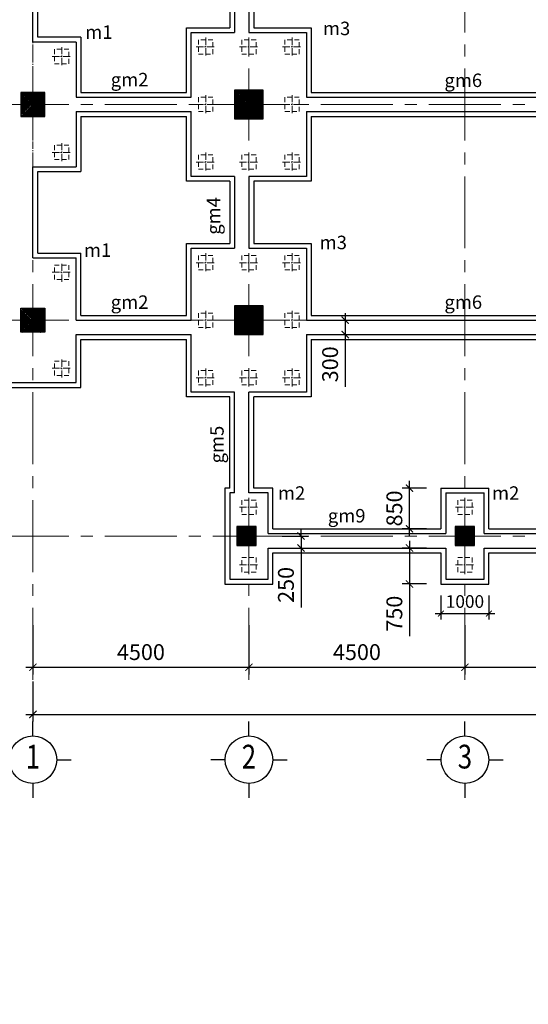
# Model space of a CAD drawing. Units: inches. Extents: x 98390 to 1018716, y -125436 to -43282.
# Drawn here: x 109357 to 119952, y -83213 to -62681 of the extents above; entities that cross this region are included whole.
import ezdxf
from ezdxf.enums import TextEntityAlignment as Align

# ---------------------------------------------------------------- set-up
doc = ezdxf.new("R2010")
doc.units = ezdxf.units.IN
doc.header["$LTSCALE"] = 200
doc.header["$MEASUREMENT"] = 0
doc.linetypes.add('CENTER2', pattern=[1.125, 0.75, -0.125, 0.125, -0.125])
doc.linetypes.add('DASHED', pattern=[0.75, 0.5, -0.25])
for name, color, linetype in [('HBS-Dim', 252, 'Continuous'), ('HBS-Text3', 2, 'Continuous'), ('KC-Beam1', 7, 'Continuous'), ('KC-Column1', 1, 'Continuous'), ('KC-Dim', 252, 'Continuous'), ('KC-Hatch', 9, 'Continuous'), ('KC-Miscellaneous', 9, 'Continuous'), ('KC-Name', 2, 'Continuous'), ('KC-Text3', 2, 'Continuous')]:
    doc.layers.add(name, color=color, linetype=linetype)
doc.layers.add('KC-Grid', color=14, linetype='CENTER2', lineweight=15)
doc.layers.add('pile', color=8, linetype='DASHED', lineweight=15)
doc.styles.add('.VnAvantH', font='VHAVAN.ttf')
doc.styles.add('HBS-DimText', font='vntimeh.shx', dxfattribs={"width": 0.75})
doc.styles.add('HBS-TitleText', font='VHARIALN.ttf', dxfattribs={"width": 0.75})
doc.styles.add('KC-DimText', font='vntimeh.shx', dxfattribs={"width": 0.75})
doc.dimstyles.new('KC-1.120', dxfattribs={"dimscale": 120, "dimtxt": 2.2, "dimasz": 1, "dimexe": 1, "dimexo": 2, "dimgap": 1, "dimtad": 1, "dimdec": 0, "dimzin": 0, "dimdsep": 46, "dimtxsty": 'KC-DimText', "dimblk": 'ARCHTICK', "dimcen": 1, "dimdle": 1, "dimclrd": 256, "dimclre": 256, "dimclrt": 2, "dimadec": 1, "dimazin": 0, "dimtfac": 1, "dimtdec": 0, "dimtmove": 0, "dimatfit": 3, "dimfxl": 0.5, "dimtolj": 1, "dimtzin": 0, "dimlwd": -1, "dimlwe": -1, "dimarcsym": 0})
doc.dimstyles.new('KC-1.150', dxfattribs={"dimscale": 150, "dimtxt": 2.2, "dimasz": 1, "dimexe": 1, "dimexo": 2, "dimgap": 1, "dimtad": 1, "dimdec": 0, "dimzin": 0, "dimdsep": 46, "dimtxsty": 'HBS-DimText', "dimblk": 'ARCHTICK', "dimcen": 1, "dimdle": 1, "dimclrd": 256, "dimclre": 256, "dimclrt": 2, "dimadec": 0, "dimazin": 0, "dimtfac": 1, "dimtdec": 0, "dimtmove": 0, "dimatfit": 3, "dimfxl": 0.5, "dimtolj": 1, "dimtzin": 0, "dimlwd": -1, "dimlwe": -1, "dimarcsym": 0})

# ---------------------------------------------------------------- blocks, each defined once
blk = doc.blocks.new('_ARCHTICK')
at = {"color": 0, "linetype": 'ByBlock', "const_width": 0.15}
blk.add_lwpolyline([(-0.5, -0.5), (0.5, 0.5)], dxfattribs=at)
blk = doc.blocks.new('*D356')
at = {"layer": 'Defpoints', "color": 0, "linetype": 'CENTER2'}
for p in [(109632, -75005), (114132, -75005), (114132, -76183)]:
    blk.add_point(p, dxfattribs=at)
at = {"layer": 'KC-Dim'}
for p, q in [((109632, -75305), (109632, -76333)), ((114132, -75305), (114132, -76333)), ((109482, -76183), (114282, -76183))]:
    blk.add_line(p, q, dxfattribs=at)
at = {"layer": 'KC-Dim', "linetype": 'CENTER2', "xscale": 150, "yscale": 150, "zscale": 150, "rotation": 180}
blk.add_blockref('_ARCHTICK', (109632, -76183), dxfattribs=at)
at = {"layer": 'KC-Dim', "linetype": 'CENTER2', "xscale": 150, "yscale": 150, "zscale": 150}
blk.add_blockref('_ARCHTICK', (114132, -76183), dxfattribs=at)
at = {"layer": 'KC-Dim', "color": 2, "linetype": 'CENTER2', "insert": (111882, -75868), "char_height": 330, "attachment_point": 5, "style": 'HBS-DimText'}
blk.add_mtext('\\A1;4500', dxfattribs=at)
blk = doc.blocks.new('*D357')
at = {"layer": 'Defpoints', "color": 0, "linetype": 'CENTER2'}
for p in [(114132, -75005), (118632, -75005), (118632, -76183)]:
    blk.add_point(p, dxfattribs=at)
at = {"layer": 'KC-Dim'}
for p, q in [((114132, -75305), (114132, -76333)), ((118632, -75305), (118632, -76333)), ((113982, -76183), (118782, -76183))]:
    blk.add_line(p, q, dxfattribs=at)
at = {"layer": 'KC-Dim', "linetype": 'CENTER2', "xscale": 150, "yscale": 150, "zscale": 150, "rotation": 180}
blk.add_blockref('_ARCHTICK', (114132, -76183), dxfattribs=at)
at = {"layer": 'KC-Dim', "linetype": 'CENTER2', "xscale": 150, "yscale": 150, "zscale": 150}
blk.add_blockref('_ARCHTICK', (118632, -76183), dxfattribs=at)
at = {"layer": 'KC-Dim', "color": 2, "linetype": 'CENTER2', "insert": (116382, -75868), "char_height": 330, "attachment_point": 5, "style": 'HBS-DimText'}
blk.add_mtext('\\A1;4500', dxfattribs=at)
blk = doc.blocks.new('*D358')
at = {"layer": 'Defpoints', "color": 0, "linetype": 'CENTER2'}
for p in [(118632, -75005), (123132, -75755), (123132, -76183)]:
    blk.add_point(p, dxfattribs=at)
at = {"layer": 'KC-Dim'}
for p, q in [((118632, -75305), (118632, -76333)), ((123132, -76055), (123132, -76333)), ((118482, -76183), (123282, -76183))]:
    blk.add_line(p, q, dxfattribs=at)
at = {"layer": 'KC-Dim', "linetype": 'CENTER2', "xscale": 150, "yscale": 150, "zscale": 150, "rotation": 180}
blk.add_blockref('_ARCHTICK', (118632, -76183), dxfattribs=at)
at = {"layer": 'KC-Dim', "linetype": 'CENTER2', "xscale": 150, "yscale": 150, "zscale": 150}
blk.add_blockref('_ARCHTICK', (123132, -76183), dxfattribs=at)
at = {"layer": 'KC-Dim', "color": 2, "linetype": 'CENTER2', "insert": (120882, -75868), "char_height": 330, "attachment_point": 5, "style": 'HBS-DimText'}
blk.add_mtext('\\A1;4500', dxfattribs=at)
blk = doc.blocks.new('*D363')
at = {"layer": 'Defpoints', "color": 0, "linetype": 'CENTER2'}
for p in [(109632, -76183), (144632, -76183), (144632, -77167)]:
    blk.add_point(p, dxfattribs=at)
at = {"layer": 'KC-Dim'}
for p, q in [((109632, -76483), (109632, -77317)), ((144632, -76483), (144632, -77317)), ((109482, -77167), (144782, -77167))]:
    blk.add_line(p, q, dxfattribs=at)
at = {"layer": 'KC-Dim', "linetype": 'CENTER2', "xscale": 150, "yscale": 150, "zscale": 150, "rotation": 180}
blk.add_blockref('_ARCHTICK', (109632, -77167), dxfattribs=at)
at = {"layer": 'KC-Dim', "linetype": 'CENTER2', "xscale": 150, "yscale": 150, "zscale": 150}
blk.add_blockref('_ARCHTICK', (144632, -77167), dxfattribs=at)
at = {"layer": 'KC-Dim', "color": 2, "linetype": 'CENTER2', "insert": (127132, -76852), "char_height": 330, "attachment_point": 5, "style": 'HBS-DimText'}
blk.add_mtext('\\A1;35000', dxfattribs=at)
blk = doc.blocks.new('Truc')
at = {"layer": 'KC-Dim'}
blk.add_circle((0, 0), 5, dxfattribs=at)
at = {"layer": 'KC-Text3', "style": 'HBS-TitleText', "width": 0.8}
blk.add_attdef('TRUC', text='', height=5, dxfattribs=at).set_placement((0, 0), align=Align.MIDDLE)
blk = doc.blocks.new('*D382')
at = {"layer": 'Defpoints', "color": 0}
for p in [(115231, -68948), (115332, -69248), (116138, -69248)]:
    blk.add_point(p, dxfattribs=at)
at = {"layer": 'KC-Dim'}
for p, q in [((115531, -68948), (116288, -68948)), ((116138, -68798), (116138, -69248)), ((115632, -69248), (116288, -69248)), ((116138, -69248), (116138, -70335))]:
    blk.add_line(p, q, dxfattribs=at)
at = {"layer": 'KC-Dim', "xscale": 150, "yscale": 150, "zscale": 150}
for p, rotation in [((116138, -68948), 90), ((116138, -69248), 270)]:
    blk.add_blockref('_ARCHTICK', p, dxfattribs=dict(at, rotation=rotation))
at = {"layer": 'KC-Dim', "color": 2, "insert": (115823, -69867), "char_height": 330, "attachment_point": 5, "rotation": 90, "style": 'KC-DimText'}
blk.add_mtext('\\A1;300', dxfattribs=at)
blk = doc.blocks.new('*D386')
at = {"layer": 'Defpoints', "color": 0}
for p in [(114523, -73448), (114532, -73698), (115218, -73698)]:
    blk.add_point(p, dxfattribs=at)
at = {"layer": 'KC-Dim'}
for p, q in [((115218, -73448), (115218, -73298)), ((114823, -73448), (115368, -73448)), ((115218, -73448), (115218, -73698)), ((114832, -73698), (115368, -73698)), ((115218, -73698), (115218, -74935))]:
    blk.add_line(p, q, dxfattribs=at)
at = {"layer": 'KC-Dim', "xscale": 150, "yscale": 150, "zscale": 150}
for p, rotation in [((115218, -73448), 270), ((115218, -73698), 90)]:
    blk.add_blockref('_ARCHTICK', p, dxfattribs=dict(at, rotation=rotation))
at = {"layer": 'KC-Dim', "color": 2, "insert": (114903, -74467), "char_height": 330, "attachment_point": 5, "rotation": 90, "style": 'KC-DimText'}
blk.add_mtext('\\A1;250', dxfattribs=at)
blk = doc.blocks.new('*D394')
at = {"layer": 'Defpoints', "color": 0}
for p in [(118132, -74448), (119132, -74448), (119132, -75065)]:
    blk.add_point(p, dxfattribs=at)
at = {"layer": 'KC-Dim'}
for p, q in [((118132, -74688), (118132, -75185)), ((119132, -74688), (119132, -75185)), ((118012, -75065), (119252, -75065))]:
    blk.add_line(p, q, dxfattribs=at)
at = {"layer": 'KC-Dim', "xscale": 120, "yscale": 120, "zscale": 120, "rotation": 180}
blk.add_blockref('_ARCHTICK', (118132, -75065), dxfattribs=at)
at = {"layer": 'KC-Dim', "xscale": 120, "yscale": 120, "zscale": 120}
blk.add_blockref('_ARCHTICK', (119132, -75065), dxfattribs=at)
at = {"layer": 'KC-Dim', "color": 2, "insert": (118632, -74813), "char_height": 264, "attachment_point": 5, "style": 'KC-DimText'}
blk.add_mtext('\\A1;1000', dxfattribs=at)
blk = doc.blocks.new('*D395')
at = {"layer": 'Defpoints', "color": 0}
for p in [(118134, -73698), (117477, -74448), (118134, -74448)]:
    blk.add_point(p, dxfattribs=at)
at = {"layer": 'KC-Dim'}
for p, q in [((117834, -73698), (117327, -73698)), ((117477, -73548), (117477, -74448)), ((117834, -74448), (117327, -74448)), ((117477, -74448), (117477, -75535))]:
    blk.add_line(p, q, dxfattribs=at)
at = {"layer": 'KC-Dim', "xscale": 150, "yscale": 150, "zscale": 150}
for p, rotation in [((117477, -73698), 90), ((117477, -74448), 270)]:
    blk.add_blockref('_ARCHTICK', p, dxfattribs=dict(at, rotation=rotation))
at = {"layer": 'KC-Dim', "color": 2, "insert": (117162, -75067), "char_height": 330, "attachment_point": 5, "rotation": 90, "style": 'KC-DimText'}
blk.add_mtext('\\A1;750', dxfattribs=at)
blk = doc.blocks.new('*D396')
at = {"layer": 'Defpoints', "color": 0, "linetype": 'CENTER2'}
for p in [(117477, -72448), (118132, -72448), (118132, -73298)]:
    blk.add_point(p, dxfattribs=at)
at = {"layer": 'KC-Dim'}
for p, q in [((117832, -72448), (117327, -72448)), ((117477, -73448), (117477, -72298)), ((117832, -73298), (117327, -73298))]:
    blk.add_line(p, q, dxfattribs=at)
at = {"layer": 'KC-Dim', "linetype": 'CENTER2', "xscale": 150, "yscale": 150, "zscale": 150}
for p, rotation in [((117477, -72448), 90), ((117477, -73298), 270)]:
    blk.add_blockref('_ARCHTICK', p, dxfattribs=dict(at, rotation=rotation))
at = {"layer": 'KC-Dim', "color": 2, "linetype": 'CENTER2', "insert": (117162, -72873), "char_height": 330, "attachment_point": 5, "rotation": 90, "style": 'HBS-DimText'}
blk.add_mtext('\\A1;850', dxfattribs=at)

msp = doc.modelspace()

# ---------------------------------------------------------------- hatches: boundary and pattern name
at = {"layer": 'KC-Hatch', "linetype": 'CENTER2'}
h = msp.add_hatch(dxfattribs=at)
h.set_pattern_fill('AR-CONC', color=256, scale=15, style=0)
h.set_pattern_definition([(50, (114428.84, -54286.72), (107.589, -9.4128), [11.25, -123.75]), (355, (114428.84, -54286.72), (-20.8127, 112.8288), [9, -99]), (100.4514, (114437.8, -54287.51), (86.7764, 103.4159), [9.561, -105.1713]), (46.1842, (114428.84, -54256.72), (160.0862, -24.8279), [16.875, -185.625]), (96.6356, (114442.18, -54258.79), (140.1994, 146.1177), [14.3415, -157.757]), (351.1842, (114428.84, -54256.72), (140.1993, 146.1178), [13.5, -148.5]), (21, (114443.84, -54264.22), (89.53606, -60.3928), [11.25, -123.75]), (326, (114443.84, -54264.22), (36.4973, 108.7725), [9, -99]), (71.4514, (114451.3, -54269.26), (126.0334, 48.3796), [9.561, -105.1713]), (37.5, (114428.84, -54286.723), (1.82398, 49.93408), [0, -97.8, 0, -100.5, 0, -99.375]), (7.5, (114428.84, -54286.72), (39.46043, 59.16176), [0, -57.3, 0, -95.55, 0, -37.875]), (327.5, (114395.39, -54286.723), (80.07337, -3.38323), [0, -37.5, 0, -117, 0, -155.25]), (317.5, (114380.39, -54286.72), (87.47793, 15.01575), [0, -48.75, 0, -77.7, 0, -110.25])])
h.paths.add_polyline_path([(109382, -64698.3), (109882, -64698.3), (109882, -64198.3), (109382, -64198.3)])
at = {"layer": 'KC-Hatch'}
h = msp.add_hatch(dxfattribs=at)
h.set_pattern_fill('STEEL', color=256, scale=300, style=0)
h.set_pattern_definition([(45, (96130.827, -90698.58), (-26.516504, 26.516504), []), (45, (96130.827, -90679.83), (-26.516504, 26.516504), [])])
h.paths.add_polyline_path([(109382, -64198.3), (109382, -64698.3), (109882, -64698.3), (109882, -64198.3)])
h = msp.add_hatch(dxfattribs=at)
h.set_pattern_fill('AR-CONC', color=256, scale=15, style=0)
h.set_pattern_definition([(50, (105553.24, -59088.13), (107.589, -9.4128), [11.25, -123.75]), (355, (105553.24, -59088.13), (-20.8127, 112.8288), [9, -99]), (100.4514, (105562.21, -59088.91), (86.7764, 103.4159), [9.561, -105.1713]), (46.1842, (105553.24, -59058.13), (160.0862, -24.8279), [16.875, -185.625]), (96.6356, (105566.58, -59060.2), (140.1994, 146.1177), [14.3415, -157.757]), (351.1842, (105553.24, -59058.13), (140.1993, 146.1178), [13.5, -148.5]), (21, (105568.24, -59065.63), (89.53606, -60.3928), [11.25, -123.75]), (326, (105568.24, -59065.63), (36.4973, 108.7725), [9, -99]), (71.4514, (105575.7, -59070.66), (126.0334, 48.3796), [9.561, -105.1713]), (37.5, (105553.24, -59088.127), (1.82398, 49.93408), [0, -97.8, 0, -100.5, 0, -99.375]), (7.5, (105553.24, -59088.13), (39.46043, 59.16176), [0, -57.3, 0, -95.55, 0, -37.875]), (327.5, (105519.79, -59088.127), (80.07337, -3.38323), [0, -37.5, 0, -117, 0, -155.25]), (317.5, (105504.79, -59088.13), (87.47793, 15.01575), [0, -48.75, 0, -77.7, 0, -110.25])])
h.paths.add_polyline_path([(113832, -64148.3), (113832, -64748.3), (114432, -64748.3), (114432, -64148.3)])
h = msp.add_hatch(dxfattribs=at)
h.set_pattern_fill('STEEL', color=256, scale=300, style=0)
h.set_pattern_definition([(45, (105553.24, -59088.127), (-26.5165, 26.5165), []), (45, (105553.24, -59069.377), (-26.5165, 26.5165), [])])
h.paths.add_polyline_path([(113832, -64148.3), (113832, -64748.3), (114432, -64748.3), (114432, -64148.3)])
h = msp.add_hatch(dxfattribs=at)
h.set_pattern_fill('ANSI31', color=256, scale=1500, style=0)
h.set_pattern_definition([(45, (0, -2555.75), (-132.58252, 132.58252), [])])
h.paths.add_polyline_path([(108163.7, -89092.4), (109537.5, -89092.4), (109537.5, -87892.4), (108163.7, -87892.4)])
h.paths.add_polyline_path([(109283.1, -88525.8, -1), (108543.9, -88525.8, -1)], flags=16)
h.paths.add_polyline_path([(108728.4, -64544), (109067, -64544), (109067, -65174), (108728.4, -65174)], flags=9)
at = {"layer": 'KC-Hatch', "linetype": 'CENTER2'}
h = msp.add_hatch(dxfattribs=at)
h.set_pattern_fill('AR-CONC', color=256, scale=15, style=0)
h.set_pattern_definition([(310, (114428.84, -79109.87), (107.589, 9.4128), [11.25, -123.75]), (5, (114428.84, -79109.87), (-20.8127, -112.8288), [9, -99]), (259.5486, (114437.8, -79109.09), (86.7764, -103.4159), [9.561, -105.1713]), (313.8158, (114428.84, -79139.87), (160.0862, 24.8279), [16.875, -185.625]), (263.3644, (114442.18, -79137.8), (140.1994, -146.1177), [14.3415, -157.757]), (8.8158, (114428.84, -79139.87), (140.1993, -146.1178), [13.5, -148.5]), (339, (114443.84, -79132.37), (89.53606, 60.3928), [11.25, -123.75]), (34, (114443.84, -79132.37), (36.4973, -108.7725), [9, -99]), (288.5486, (114451.3, -79127.34), (126.0334, -48.3796), [9.561, -105.1713]), (322.5, (114428.84, -79109.87), (1.82398, -49.93408), [0, -97.8, 0, -100.5, 0, -99.375]), (352.5, (114428.84, -79109.87), (39.46043, -59.16176), [0, -57.3, 0, -95.55, 0, -37.875]), (32.5, (114395.39, -79109.87), (80.07337, 3.38323), [0, -37.5, 0, -117, 0, -155.25]), (42.5, (114380.39, -79109.87), (87.47793, -15.01575), [0, -48.75, 0, -77.7, 0, -110.25])])
h.paths.add_polyline_path([(109382, -69198.3), (109882, -69198.3), (109882, -68698.3), (109382, -68698.3)])
at = {"layer": 'KC-Hatch'}
h = msp.add_hatch(dxfattribs=at)
h.set_pattern_fill('STEEL', color=256, scale=300, style=0)
h.set_pattern_definition([(315, (96130.827, -42698.013), (-26.516504, -26.516504), []), (315, (96130.827, -42716.763), (-26.516504, -26.516504), [])])
h.paths.add_polyline_path([(109882, -69198.3), (109882, -68698.3), (109382, -68698.3), (109382, -69198.3)])
h = msp.add_hatch(dxfattribs=at)
h.set_pattern_fill('AR-CONC', color=256, scale=15, style=0)
h.set_pattern_definition([(50, (105553.24, -63588.13), (107.589, -9.4128), [11.25, -123.75]), (355, (105553.24, -63588.13), (-20.8127, 112.8288), [9, -99]), (100.4514, (105562.21, -63588.91), (86.7764, 103.4159), [9.561, -105.1713]), (46.1842, (105553.24, -63558.13), (160.0862, -24.8279), [16.875, -185.625]), (96.6356, (105566.58, -63560.2), (140.1994, 146.1177), [14.3415, -157.757]), (351.1842, (105553.24, -63558.13), (140.1993, 146.1178), [13.5, -148.5]), (21, (105568.24, -63565.63), (89.53606, -60.3928), [11.25, -123.75]), (326, (105568.24, -63565.63), (36.4973, 108.7725), [9, -99]), (71.4514, (105575.7, -63570.66), (126.0334, 48.3796), [9.561, -105.1713]), (37.5, (105553.24, -63588.127), (1.82398, 49.93408), [0, -97.8, 0, -100.5, 0, -99.375]), (7.5, (105553.24, -63588.13), (39.46043, 59.16176), [0, -57.3, 0, -95.55, 0, -37.875]), (327.5, (105519.79, -63588.127), (80.07337, -3.38323), [0, -37.5, 0, -117, 0, -155.25]), (317.5, (105504.79, -63588.13), (87.47793, 15.01575), [0, -48.75, 0, -77.7, 0, -110.25])])
h.paths.add_polyline_path([(113832, -68648.3), (113832, -69248.3), (114432, -69248.3), (114432, -68648.3)])
h = msp.add_hatch(dxfattribs=at)
h.set_pattern_fill('STEEL', color=256, scale=300, style=0)
h.set_pattern_definition([(45, (105553.24, -63588.127), (-26.5165, 26.5165), []), (45, (105553.24, -63569.377), (-26.5165, 26.5165), [])])
h.paths.add_polyline_path([(113832, -68648.3), (113832, -69248.3), (114432, -69248.3), (114432, -68648.3)])
at = {"layer": 'KC-Hatch', "linetype": 'CENTER2'}
h = msp.add_hatch(dxfattribs=at)
h.set_pattern_fill('AR-CONC', color=256, scale=12, style=0)
h.set_pattern_definition([(50, (117919.476, -65319.04), (86.0712, -7.53026), [9, -99]), (355, (117919.48, -65319.04), (-16.6502, 90.26306), [7.2, -79.2]), (100.4514, (117926.65, -65319.665), (69.4211, 82.73275), [7.6488, -84.13705]), (46.1842, (117919.48, -65295.04), (128.0689, -19.8623), [13.5, -148.5]), (96.6356, (117930.15, -65296.69), (112.1595, 116.8941), [11.4732, -126.2056]), (351.1842, (117919.48, -65295.04), (112.1594, 116.8942), [10.8, -118.8]), (21, (117931.476, -65301.04), (71.62885, -48.31427), [9, -99]), (326, (117931.48, -65301.04), (29.1978, 87.018), [7.2, -79.2]), (71.4514, (117937.445, -65305.06), (100.8267, 38.70366), [7.6488, -84.13705]), (37.5, (117919.476, -65319.038), (1.45918, 39.94726), [0, -78.24, 0, -80.4, 0, -79.5]), (7.5, (117919.476, -65319.038), (31.56834, 47.3294), [0, -45.84, 0, -76.44, 0, -30.3]), (327.5, (117892.716, -65319.038), (64.05869, -2.70658), [0, -30, 0, -93.6, 0, -124.2]), (317.5, (117880.716, -65319.04), (69.98234, 12.0126), [0, -39, 0, -62.16, 0, -88.2])])
h.paths.add_polyline_path([(113882, -73648.3), (114282, -73648.3), (114282, -73248.3), (113882, -73248.3)])
at = {"layer": 'KC-Hatch'}
h = msp.add_hatch(dxfattribs=at)
h.set_pattern_fill('STEEL', color=256, scale=240, style=0)
h.set_pattern_definition([(45, (103281.067, -94448.524), (-21.213203, 21.213203), []), (45, (103281.067, -94433.524), (-21.213203, 21.213203), [])])
h.paths.add_polyline_path([(113882, -73248.3), (113882, -73648.3), (114282, -73648.3), (114282, -73248.3)])
at = {"layer": 'KC-Hatch', "linetype": 'CENTER2'}
h = msp.add_hatch(dxfattribs=at)
h.set_pattern_fill('AR-CONC', color=256, scale=12, style=0)
h.set_pattern_definition([(50, (122469.476, -65319.04), (86.0712, -7.53026), [9, -99]), (355, (122469.48, -65319.04), (-16.6502, 90.26306), [7.2, -79.2]), (100.4514, (122476.65, -65319.665), (69.4211, 82.73275), [7.6488, -84.13705]), (46.1842, (122469.48, -65295.04), (128.0689, -19.8623), [13.5, -148.5]), (96.6356, (122480.15, -65296.69), (112.1595, 116.8941), [11.4732, -126.2056]), (351.1842, (122469.48, -65295.04), (112.1594, 116.8942), [10.8, -118.8]), (21, (122481.476, -65301.04), (71.62885, -48.31427), [9, -99]), (326, (122481.48, -65301.04), (29.1978, 87.018), [7.2, -79.2]), (71.4514, (122487.445, -65305.06), (100.8267, 38.70366), [7.6488, -84.13705]), (37.5, (122469.476, -65319.038), (1.45918, 39.94726), [0, -78.24, 0, -80.4, 0, -79.5]), (7.5, (122469.476, -65319.038), (31.56834, 47.3294), [0, -45.84, 0, -76.44, 0, -30.3]), (327.5, (122442.716, -65319.038), (64.05869, -2.70658), [0, -30, 0, -93.6, 0, -124.2]), (317.5, (122430.716, -65319.04), (69.98234, 12.0126), [0, -39, 0, -62.16, 0, -88.2])])
h.paths.add_polyline_path([(118432, -73648.3), (118832, -73648.3), (118832, -73248.3), (118432, -73248.3)])
at = {"layer": 'KC-Hatch'}
h = msp.add_hatch(dxfattribs=at)
h.set_pattern_fill('STEEL', color=256, scale=240, style=0)
h.set_pattern_definition([(45, (107831.067, -94448.524), (-21.213203, 21.213203), []), (45, (107831.067, -94433.524), (-21.213203, 21.213203), [])])
h.paths.add_polyline_path([(118432, -73248.3), (118432, -73648.3), (118832, -73648.3), (118832, -73248.3)])
h = msp.add_hatch(dxfattribs=at)
h.set_pattern_fill('ANSI35', color=256, scale=1500, style=0)
h.set_pattern_definition([(45, (0, -2555.75), (-265.165, 265.165), []), (45, (265.17, -2555.75), (-265.165, 265.165), [468.75, -93.75, 0, -93.75])])
h.paths.add_polyline_path([(109537.5, -98492.4), (108163.7, -98492.4), (108163.7, -106392.4), (109537.5, -106392.4)])
h.paths.add_polyline_path([(108463.7, -100695.8, -1), (109202.8, -100695.8, -1)], flags=16)
h.paths.add_polyline_path([(109537.5, -98492.4), (109537.5, -97992.4), (108163.7, -97992.4), (108163.7, -98492.4)])
h.paths.add_polyline_path([(108601.1, -76725.3), (109097, -76725.3), (109097, -77373.6), (108601.1, -77373.6)], flags=9)

# ---------------------------------------------------------------- linework, layer by layer
at = {"layer": 'KC-Beam1'}
for p, q in [((109632, -63148.3), (109632, -61248.3)), ((109732, -63048.3), (109732, -61348.3)), ((113732, -61548.3), (113732, -62848.3)), ((113832, -61448.3), (113832, -62948.3)), ((114132, -61448.3), (114132, -62948.3)), ((114232, -61548.3), (114232, -62848.3)), ((110532, -63148.3), (109632, -63148.3)), ((110632, -63048.3), (109732, -63048.3)), ((110532, -63148.3), (110532, -64298.3)), ((110632, -63048.3), (110632, -64198.3)), ((110632, -64198.3), (112832, -64198.3)), ((115432, -64198.3), (121832, -64198.3)), ((110532, -64298.3), (112932, -64298.3)), ((115332, -64298.3), (121932, -64298.3)), ((110532, -64598.3), (110532, -65748.3)), ((110532, -64598.3), (112932, -64598.3)), ((115332, -64598.3), (121932, -64598.3)), ((110632, -64698.3), (110632, -65848.3)), ((110632, -64698.3), (112832, -64698.3)), ((115432, -64698.3), (121832, -64698.3)), ((109632, -65748.3), (110532, -65748.3)), ((109632, -67648.3), (109632, -65748.3)), ((109732, -65848.3), (110632, -65848.3)), ((109732, -67548.3), (109732, -65848.3)), ((113732, -66048.3), (113732, -67348.3)), ((113832, -65948.3), (113832, -67448.3)), ((114132, -65948.3), (114132, -67448.3)), ((114232, -66048.3), (114232, -67348.3)), ((109732, -67548.3), (110632, -67548.3)), ((110632, -68848.3), (110632, -67548.3)), ((109632, -67648.3), (110532, -67648.3)), ((110532, -68948.3), (110532, -67648.3)), ((110532, -68948.3), (112932, -68948.3)), ((110632, -68848.3), (112832, -68848.3)), ((115332, -68948.3), (121932, -68948.3)), ((115432, -68848.3), (121832, -68848.3)), ((110532, -70248.3), (110532, -69248.3)), ((110532, -69248.3), (112932, -69248.3)), ((110632, -70348.3), (110632, -69348.3)), ((110632, -69348.3), (112832, -69348.3)), ((115332, -69248.3), (121932, -69248.3)), ((115432, -69348.3), (121832, -69348.3)), ((108632, -70348.3), (110632, -70348.3)), ((108732, -70248.3), (110532, -70248.3)), ((113732, -72448.3), (113732, -70548.3)), ((113832, -72548.3), (113832, -70448.3)), ((114132, -72548.3), (114132, -70448.3)), ((114232, -72448.3), (114232, -70548.3)), ((113732, -72448.3), (113632, -72448.3)), ((113632, -72448.3), (113632, -74448.3)), ((114632, -72448.3), (114232, -72448.3)), ((114632, -73298.3), (114632, -72448.3)), ((118132, -72448.3), (118132, -73298.3)), ((118132, -72448.3), (118882, -72448.3)), ((118882, -72448.3), (119132, -72448.3)), ((119132, -73298.3), (119132, -72448.3)), ((113832, -72548.3), (113732, -72548.3)), ((113732, -72548.3), (113732, -74348.3)), ((114532, -72548.3), (114132, -72548.3)), ((114532, -73398.3), (114532, -72548.3)), ((118232, -72548.3), (118232, -73398.3)), ((118232, -72548.3), (118782, -72548.3)), ((118782, -72548.3), (119032, -72548.3)), ((119032, -73398.3), (119032, -72548.3)), ((114632, -73298.3), (118132, -73298.3)), ((119132, -73298.3), (122632, -73298.3)), ((114532, -73398.3), (118232, -73398.3)), ((119032, -73398.3), (122732, -73398.3)), ((114532, -74348.3), (114532, -73698.3)), ((114532, -73698.3), (118232, -73698.3)), ((118232, -73698.3), (118232, -74348.3)), ((119032, -74348.3), (119032, -73698.3)), ((119032, -73698.3), (122732, -73698.3)), ((114632, -74448.3), (114632, -73798.3)), ((114632, -73798.3), (118132, -73798.3)), ((118132, -73798.3), (118132, -74448.3)), ((119132, -74448.3), (119132, -73798.3)), ((119132, -73798.3), (122632, -73798.3)), ((113632, -74448.3), (114632, -74448.3)), ((113732, -74348.3), (114532, -74348.3)), ((118132, -74448.3), (119132, -74448.3)), ((118232, -74348.3), (119032, -74348.3))]:
    msp.add_line(p, q, dxfattribs=at)
at = {"layer": 'KC-Beam1', "linetype": 'Continuous'}
for p, q in [((112832, -62848.3), (113732, -62848.3)), ((112832, -64198.3), (112832, -62848.3)), ((112932, -64298.3), (112932, -62948.3)), ((112932, -62948.3), (113832, -62948.3)), ((114132, -62948.3), (115332, -62948.3)), ((114232, -62848.3), (115432, -62848.3)), ((115332, -62948.3), (115332, -64298.3)), ((115432, -62848.3), (115432, -64198.3)), ((112932, -65948.3), (112932, -64598.3)), ((115332, -64598.3), (115332, -65948.3)), ((112832, -66048.3), (112832, -64698.3)), ((115432, -64698.3), (115432, -66048.3)), ((113732, -66048.3), (112832, -66048.3)), ((113832, -65948.3), (112932, -65948.3)), ((115332, -65948.3), (114132, -65948.3)), ((115432, -66048.3), (114232, -66048.3)), ((112832, -67348.3), (113732, -67348.3)), ((112832, -68848.3), (112832, -67348.3)), ((112932, -68948.3), (112932, -67448.3)), ((112932, -67448.3), (113832, -67448.3)), ((114132, -67448.3), (115332, -67448.3)), ((114232, -67348.3), (115432, -67348.3)), ((115332, -67448.3), (115332, -68948.3)), ((115432, -67348.3), (115432, -68848.3)), ((112832, -70548.3), (112832, -69348.3)), ((112932, -70448.3), (112932, -69248.3)), ((115332, -69248.3), (115332, -70448.3)), ((115432, -69348.3), (115432, -70548.3)), ((113732, -70548.3), (112832, -70548.3)), ((113832, -70448.3), (112932, -70448.3)), ((115332, -70448.3), (114132, -70448.3)), ((115432, -70548.3), (114232, -70548.3))]:
    msp.add_line(p, q, dxfattribs=at)
at = {"layer": 'KC-Column1'}
for points in [[(109382, -64698.3), (109882, -64698.3), (109882, -64198.3), (109382, -64198.3)], [(113832, -64748.3), (114432, -64748.3), (114432, -64148.3), (113832, -64148.3)], [(109382, -68698.3), (109882, -68698.3), (109882, -69198.3), (109382, -69198.3)], [(113832, -69248.3), (114432, -69248.3), (114432, -68648.3), (113832, -68648.3)], [(113882, -73648.3), (114282, -73648.3), (114282, -73248.3), (113882, -73248.3)], [(118432, -73648.3), (118832, -73648.3), (118832, -73248.3), (118432, -73248.3)]]:
    msp.add_lwpolyline(points, close=True, dxfattribs=at)
at = {"layer": 'KC-Grid', "linetype": 'CENTER2', "ltscale": 10}
for p, q in [((109632, -76448.3), (109632, -49038.7)), ((114132, -76448.3), (114132, -49045.4)), ((118632, -76448.3), (118632, -49052.1)), ((106632, -64448.3), (146958.4, -64448.3)), ((106632, -68948.3), (146937.7, -68948.3)), ((106632, -73448.3), (146909.5, -73448.3))]:
    msp.add_line(p, q, dxfattribs=at)
at = {"layer": 'KC-Grid'}
for p, q in [((109632, -62748.3), (109632, -66148.3)), ((113232, -63052.6), (113232, -63451.7)), ((114132, -63052.6), (114132, -63451.7)), ((115032, -63052.6), (115032, -63451.7)), ((110232, -63252.6), (110232, -63651.7)), ((113034.6, -63248.3), (113430.7, -63248.3)), ((113934.6, -63248.3), (114330.7, -63248.3)), ((114834.6, -63248.3), (115230.7, -63248.3)), ((110034.6, -63448.3), (110430.7, -63448.3)), ((109632, -64252.6), (109632, -64651.7)), ((113232, -64252.6), (113232, -64651.7)), ((114132, -64252.6), (114132, -64651.7)), ((115032, -64252.6), (115032, -64651.7)), ((109434.6, -64448.3), (109830.7, -64448.3)), ((113034.6, -64448.3), (113430.7, -64448.3)), ((113934.6, -64448.3), (114330.7, -64448.3)), ((114834.6, -64448.3), (115230.7, -64448.3)), ((110232, -65252.6), (110232, -65651.7)), ((110034.6, -65448.3), (110430.7, -65448.3)), ((113232, -65452.6), (113232, -65851.7)), ((114132, -65452.6), (114132, -65851.7)), ((115032, -65452.6), (115032, -65851.7)), ((113034.6, -65648.3), (113430.7, -65648.3)), ((113934.6, -65648.3), (114330.7, -65648.3)), ((114834.6, -65648.3), (115230.7, -65648.3)), ((110232, -68144), (110232, -67744.9)), ((113034.6, -67748.3), (113430.7, -67748.3)), ((113232, -67552.6), (113232, -67951.7)), ((113934.6, -67748.3), (114330.7, -67748.3)), ((114132, -67552.6), (114132, -67951.7)), ((114834.6, -67748.3), (115230.7, -67748.3)), ((115032, -67552.6), (115032, -67951.7)), ((110034.6, -67948.3), (110430.7, -67948.3)), ((109632, -69144), (109632, -68744.9)), ((113232, -68752.6), (113232, -69151.7)), ((114132, -68752.6), (114132, -69151.7)), ((115032, -68752.6), (115032, -69151.7)), ((109434.6, -68948.3), (109830.7, -68948.3)), ((113034.6, -68948.3), (113430.7, -68948.3)), ((113934.6, -68948.3), (114330.7, -68948.3)), ((114834.6, -68948.3), (115230.7, -68948.3)), ((110232, -70144), (110232, -69744.9)), ((110034.6, -69948.3), (110430.7, -69948.3)), ((113232, -69952.6), (113232, -70351.7)), ((114132, -69952.6), (114132, -70351.7)), ((115032, -69952.6), (115032, -70351.7)), ((113034.6, -70148.3), (113430.7, -70148.3)), ((113934.6, -70148.3), (114330.7, -70148.3)), ((114834.6, -70148.3), (115230.7, -70148.3)), ((114132, -72652.6), (114132, -73051.7)), ((118632, -72652.6), (118632, -73051.7)), ((113934.6, -72848.3), (114330.7, -72848.3)), ((118434.6, -72848.3), (118830.7, -72848.3)), ((114132, -74244), (114132, -73844.9)), ((118632, -74244), (118632, -73844.9)), ((113934.6, -74048.3), (114330.7, -74048.3)), ((118434.6, -74048.3), (118830.7, -74048.3))]:
    msp.add_line(p, q, dxfattribs=at)
at = {"layer": 'KC-Miscellaneous'}
for p, q in [((109632, -77617.2), (109632, -77317.2)), ((114132, -77617.2), (114132, -77317.2)), ((118632, -77617.2), (118632, -77317.2)), ((110127, -78112.2), (110427, -78112.2)), ((113637, -78112.2), (113337, -78112.2)), ((114627, -78112.2), (114927, -78112.2)), ((118137, -78112.2), (117837, -78112.2)), ((119127, -78112.2), (119427, -78112.2)), ((109632, -78607.2), (109632, -78907.2)), ((114132, -78607.2), (114132, -78907.2)), ((118632, -78607.2), (118632, -78907.2))]:
    msp.add_line(p, q, dxfattribs=at)
at = {"layer": 'pile'}
for points in [[(113082, -63398.3), (113382, -63398.3), (113382, -63098.3), (113082, -63098.3)], [(113982, -63398.3), (114282, -63398.3), (114282, -63098.3), (113982, -63098.3)], [(114882, -63398.3), (115182, -63398.3), (115182, -63098.3), (114882, -63098.3)], [(110082, -63598.3), (110382, -63598.3), (110382, -63298.3), (110082, -63298.3)], [(109482, -64598.3), (109782, -64598.3), (109782, -64298.3), (109482, -64298.3)], [(113082, -64598.3), (113382, -64598.3), (113382, -64298.3), (113082, -64298.3)], [(113982, -64598.3), (114282, -64598.3), (114282, -64298.3), (113982, -64298.3)], [(114882, -64598.3), (115182, -64598.3), (115182, -64298.3), (114882, -64298.3)], [(110082, -65598.3), (110382, -65598.3), (110382, -65298.3), (110082, -65298.3)], [(113082, -65798.3), (113382, -65798.3), (113382, -65498.3), (113082, -65498.3)], [(113982, -65798.3), (114282, -65798.3), (114282, -65498.3), (113982, -65498.3)], [(114882, -65798.3), (115182, -65798.3), (115182, -65498.3), (114882, -65498.3)], [(113082, -67898.3), (113382, -67898.3), (113382, -67598.3), (113082, -67598.3)], [(113982, -67898.3), (114282, -67898.3), (114282, -67598.3), (113982, -67598.3)], [(114882, -67898.3), (115182, -67898.3), (115182, -67598.3), (114882, -67598.3)], [(110082, -67798.3), (110382, -67798.3), (110382, -68098.3), (110082, -68098.3)], [(109482, -68798.3), (109782, -68798.3), (109782, -69098.3), (109482, -69098.3)], [(113082, -69098.3), (113382, -69098.3), (113382, -68798.3), (113082, -68798.3)], [(113982, -69098.3), (114282, -69098.3), (114282, -68798.3), (113982, -68798.3)], [(114882, -69098.3), (115182, -69098.3), (115182, -68798.3), (114882, -68798.3)], [(110082, -69798.3), (110382, -69798.3), (110382, -70098.3), (110082, -70098.3)], [(113082, -70298.3), (113382, -70298.3), (113382, -69998.3), (113082, -69998.3)], [(113982, -70298.3), (114282, -70298.3), (114282, -69998.3), (113982, -69998.3)], [(114882, -70298.3), (115182, -70298.3), (115182, -69998.3), (114882, -69998.3)], [(113982, -72998.3), (114282, -72998.3), (114282, -72698.3), (113982, -72698.3)], [(118482, -72998.3), (118782, -72998.3), (118782, -72698.3), (118482, -72698.3)], [(113982, -73898.3), (114282, -73898.3), (114282, -74198.3), (113982, -74198.3)], [(118482, -73898.3), (118782, -73898.3), (118782, -74198.3), (118482, -74198.3)]]:
    msp.add_lwpolyline(points, close=True, dxfattribs=at)

# ---------------------------------------------------------------- block references
at = {"layer": 'HBS-Dim'}
ref = msp.add_blockref('Truc', (109632, -78112.2), dxfattribs=dict(at, xscale=99, yscale=99, zscale=99))
ref.add_attrib('TRUC', '1', dxfattribs={"layer": 'HBS-Text3', "height": 495, "style": 'HBS-TitleText', "width": 0.8}).set_placement((109632, -78112.2), align=Align.MIDDLE)
ref = msp.add_blockref('Truc', (114132, -78112.2), dxfattribs=dict(at, xscale=99, yscale=99, zscale=99))
ref.add_attrib('TRUC', '2', dxfattribs={"layer": 'HBS-Text3', "height": 495, "style": 'HBS-TitleText', "width": 0.8}).set_placement((114132, -78112.2), align=Align.MIDDLE)
ref = msp.add_blockref('Truc', (118632, -78112.2), dxfattribs=dict(at, xscale=99, yscale=99, zscale=99))
ref.add_attrib('TRUC', '3', dxfattribs={"layer": 'HBS-Text3', "height": 495, "style": 'HBS-TitleText', "width": 0.8}).set_placement((118632, -78112.2), align=Align.MIDDLE)

# ---------------------------------------------------------------- texts
at = {"layer": 'KC-Name', "char_height": 281.25, "width": 80171.455, "attachment_point": 1, "style": '.VnAvantH'}
for s, insert in [('m1', (110720.7, -62798.7)), ('m3', (115674.7, -62721.9)), ('gm2', (111253.8, -63789.9)), ('gm6', (118205.3, -63804.4)), ('m3', (115605.8, -67184.9)), ('m1', (110695.7, -67345.7)), ('gm2', (111253.8, -68429.9)), ('gm6', (118205.3, -68429.9)), ('m2', (114736.5, -72411.2)), ('m2', (119196.3, -72411.2)), ('gm9', (115776.3, -72884.4))]:
    msp.add_mtext(s, dxfattribs=dict(at, insert=insert))
at = {"layer": 'KC-Name', "char_height": 281.25, "width": 80171.455, "attachment_point": 1, "rotation": 90, "style": '.VnAvantH'}
for s, insert in [('gm4', (113253.2, -67164.2)), ('gm5', (113324.7, -71932.7))]:
    msp.add_mtext(s, dxfattribs=dict(at, insert=insert))

# ---------------------------------------------------------------- dimensions: what is measured, and where the dimension line sits
at = {"layer": 'KC-Dim'}
for base, p1, p2, picture, middle in [((116137.7, -69248.3), (115230.7, -68948.3), (115332, -69248.3), '*D382', (115822.7, -69866.5)), ((115218.2, -73698.3), (114522.6, -73448.3), (114532, -73698.3), '*D386', (114903.2, -74466.5)), ((117476.8, -74448.3), (118134.3, -73698.3), (118134.3, -74448.3), '*D395', (117161.8, -75066.5))]:
    dim = msp.add_linear_dim(base=base, p1=p1, p2=p2, angle=90, dimstyle='KC-1.120', override={"dimscale": 150}, dxfattribs=at)
    dim.commit()
    dim.dimension.update_dxf_attribs({"geometry": picture, "text_midpoint": middle})
at = {"layer": 'KC-Dim', "linetype": 'CENTER2'}
dim = msp.add_linear_dim(base=(117476.8, -72448.3), p1=(118132, -73298.3), p2=(118132, -72448.3), angle=90, dimstyle='KC-1.150', override={"dimtmove": 1}, dxfattribs=at)
dim.commit()
dim.dimension.update_dxf_attribs({"geometry": '*D396', "text_midpoint": (117476.8, -72873.3), "dimtype": 160})
at = {"layer": 'KC-Dim'}
dim = msp.add_linear_dim(base=(119132, -75064.8), p1=(118132, -74448.3), p2=(119132, -74448.3), dimstyle='KC-1.120', dxfattribs=at)
dim.commit()
dim.dimension.update_dxf_attribs({"geometry": '*D394', "text_midpoint": (118632, -74812.8)})
at = {"layer": 'KC-Dim', "linetype": 'CENTER2'}
dim = msp.add_linear_dim(base=(114132, -76182.5), p1=(109632, -75005.4), p2=(114132, -75005.4), dimstyle='KC-1.150', dxfattribs=at)
dim.commit()
dim.dimension.update_dxf_attribs({"geometry": '*D356', "text_midpoint": (111882, -75867.5)})
for base, p1, p2, picture, middle in [((118632, -76182.5), (114132, -75005.4), (118632, -75005.4), '*D357', (116382, -75867.5)), ((123132, -76182.5), (118632, -75005.4), (123132, -75755.4), '*D358', (120882, -75867.5))]:
    dim = msp.add_linear_dim(base=base, p1=p1, p2=p2, dimstyle='KC-1.150', override={"dimtmove": 1}, dxfattribs=at)
    dim.commit()
    dim.dimension.update_dxf_attribs({"geometry": picture, "text_midpoint": middle})
dim = msp.add_linear_dim(base=(144632, -77167.2), p1=(109632, -76182.5), p2=(144632, -76182.5), dimstyle='KC-1.150', dxfattribs=at)
dim.commit()
dim.dimension.update_dxf_attribs({"geometry": '*D363', "text_midpoint": (127132, -77167.2), "dimtype": 160})

doc.saveas('drawing.dxf')
